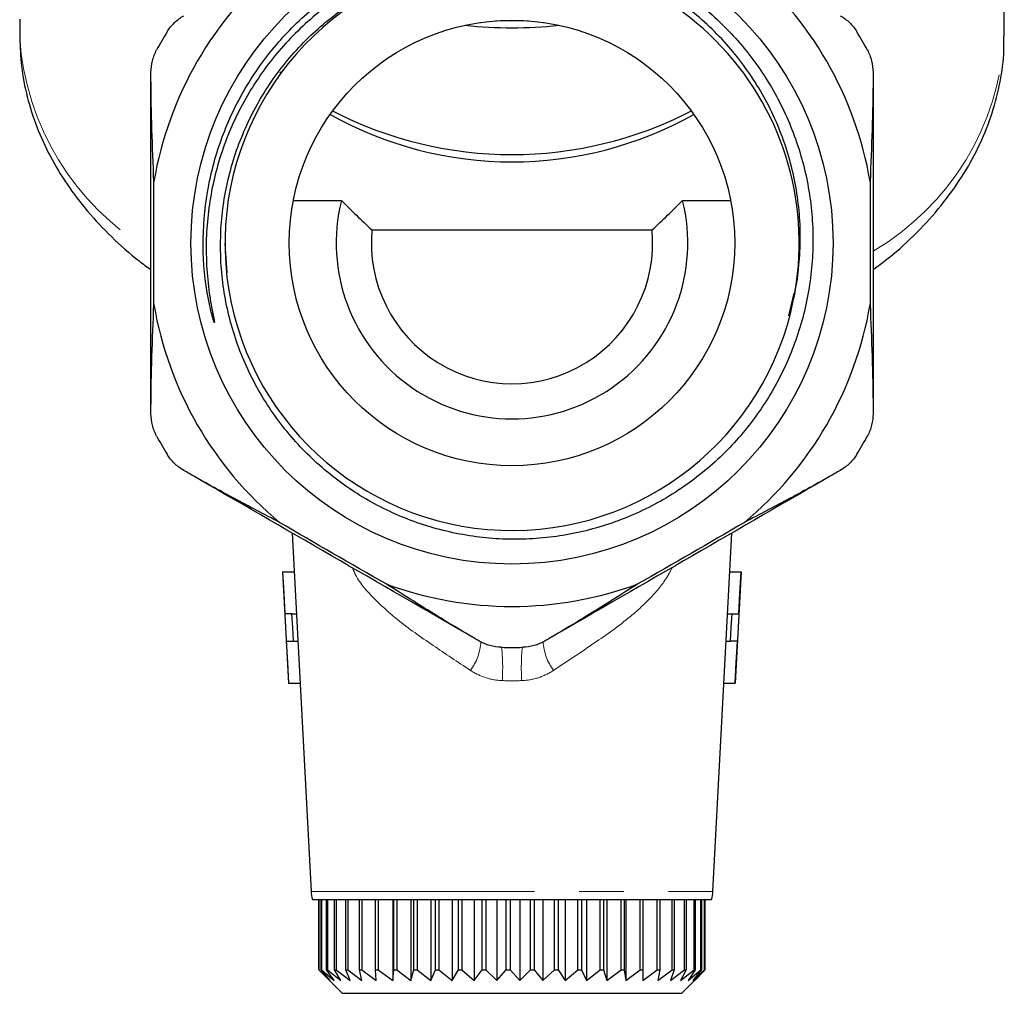
# Model space of a CAD drawing. Units: millimetres. Extents: x 41 to 364, y 16 to 283.
# Drawn here: x 328 to 356, y 90 to 117 of the extents above; entities that cross this region are included whole.
import ezdxf

# ---------------------------------------------------------------- set-up
doc = ezdxf.new("R2010")
doc.units = ezdxf.units.MM
doc.linetypes.add('PHANTOM', pattern=[12.7, 6.35, -1.27, 1.27, -1.27, 1.27, -1.27])

msp = doc.modelspace()

# ---------------------------------------------------------------- linework, layer by layer
at = {"color": 7, "linetype": 'Continuous', "lineweight": 25}
for p, q in [((356.21, 116.75), (356.21, 119.499)), ((328.21, 117.235), (328.21, 116.75)), ((328.21, 116.75), (328.21, 116.708)), ((335.604, 115.735), (335.649, 115.682)), ((335.994, 112.081), (337.36, 112.081)), ((347.061, 112.081), (348.426, 112.081)), ((338.228, 111.242), (346.193, 111.242)), ((334.044, 110.859), (334.099, 110.022)), ((350.084, 108.802), (350.238, 109.444)), ((335.963, 102.62), (336.496, 92.434)), ((347.924, 92.434), (348.458, 102.62)), ((335.687, 101.52), (335.853, 98.349)), ((335.698, 101.52), (335.687, 101.52)), ((335.698, 101.52), (336.02, 101.52)), ((348.4, 101.52), (348.723, 101.52)), ((348.567, 98.349), (348.734, 101.52)), ((348.723, 101.52), (348.734, 101.52)), ((335.952, 100.323), (335.761, 100.323)), ((335.952, 100.323), (336.083, 100.323)), ((348.337, 100.323), (348.468, 100.323)), ((348.468, 100.323), (348.66, 100.323)), ((335.801, 99.545), (335.995, 99.545)), ((335.995, 99.545), (336.124, 99.545)), ((348.297, 99.545), (348.426, 99.545)), ((348.619, 99.545), (348.426, 99.545)), ((335.853, 98.349), (335.864, 98.349)), ((335.864, 98.349), (336.186, 98.349)), ((348.234, 98.349), (348.556, 98.349)), ((348.567, 98.349), (348.556, 98.349)), ((336.536, 92.201), (347.884, 92.201)), ((336.713, 90.201), (336.713, 92.201)), ((336.718, 92.201), (336.718, 90.201)), ((336.78, 90.201), (336.78, 92.201)), ((336.797, 92.201), (336.797, 90.201)), ((336.932, 90.201), (336.932, 92.201)), ((336.962, 92.201), (336.962, 90.201)), ((337.167, 90.201), (337.167, 92.201)), ((337.21, 92.201), (337.21, 90.201)), ((337.481, 90.201), (337.481, 92.201)), ((337.537, 92.201), (337.537, 90.201)), ((337.871, 90.201), (337.871, 92.201)), ((337.937, 92.201), (337.937, 90.201)), ((338.329, 90.201), (338.329, 92.201)), ((338.405, 92.201), (338.405, 90.201)), ((338.817, 92.201), (338.817, 89.901)), ((338.847, 90.201), (338.847, 92.201)), ((338.932, 92.201), (338.932, 90.201)), ((339.337, 92.201), (339.337, 89.901)), ((339.419, 90.201), (339.419, 92.201)), ((339.512, 92.201), (339.512, 90.201)), ((339.903, 92.201), (339.903, 89.901)), ((340.035, 90.201), (340.035, 92.201)), ((340.134, 92.201), (340.134, 90.201)), ((340.505, 92.201), (340.505, 89.901)), ((340.686, 90.201), (340.686, 92.201)), ((340.788, 92.201), (340.788, 90.201)), ((341.135, 92.201), (341.135, 89.901)), ((341.36, 90.201), (341.36, 92.201)), ((341.465, 92.201), (341.465, 90.201)), ((341.781, 92.201), (341.781, 89.901)), ((342.048, 90.201), (342.048, 92.201)), ((342.154, 92.201), (342.154, 90.201)), ((342.434, 92.201), (342.434, 89.901)), ((342.738, 90.201), (342.738, 92.201)), ((342.844, 92.201), (342.844, 90.201)), ((343.083, 92.201), (343.083, 89.901)), ((343.42, 90.201), (343.42, 92.201)), ((343.524, 92.201), (343.524, 90.201)), ((343.719, 92.201), (343.719, 89.901)), ((344.083, 90.201), (344.083, 92.201)), ((344.183, 92.201), (344.183, 90.201)), ((344.33, 92.201), (344.33, 89.901)), ((344.716, 90.201), (344.716, 92.201)), ((344.811, 92.201), (344.811, 90.201)), ((344.909, 92.201), (344.909, 89.901)), ((345.31, 90.201), (345.31, 92.201)), ((345.398, 92.201), (345.398, 90.201)), ((345.445, 92.201), (345.445, 89.901)), ((345.855, 90.201), (345.855, 92.201)), ((345.934, 92.201), (345.934, 90.201)), ((346.343, 90.201), (346.343, 92.201)), ((346.412, 92.201), (346.412, 90.201)), ((346.765, 90.201), (346.765, 92.201)), ((346.824, 92.201), (346.824, 90.201)), ((347.115, 90.201), (347.115, 92.201)), ((347.163, 92.201), (347.163, 90.201)), ((347.389, 90.201), (347.389, 92.201)), ((347.423, 92.201), (347.423, 90.201)), ((347.58, 90.201), (347.58, 92.201)), ((347.602, 92.201), (347.602, 90.201)), ((347.687, 90.201), (347.687, 92.201)), ((347.696, 92.201), (347.696, 90.201)), ((347.707, 90.201), (347.707, 92.201)), ((336.904, 90.009), (336.713, 90.201)), ((336.713, 90.201), (336.718, 90.201)), ((336.718, 90.201), (337.039, 89.901)), ((337.039, 89.901), (336.78, 90.201)), ((336.78, 90.201), (336.797, 90.201)), ((336.797, 90.201), (337.149, 89.901)), ((337.149, 89.901), (336.932, 90.201)), ((336.932, 90.201), (336.962, 90.201)), ((336.962, 90.201), (337.338, 89.901)), ((337.338, 89.901), (337.167, 90.201)), ((337.167, 90.201), (337.21, 90.201)), ((337.21, 90.201), (337.605, 89.901)), ((337.605, 89.901), (337.481, 90.201)), ((337.481, 90.201), (337.537, 90.201)), ((337.537, 90.201), (337.943, 89.901)), ((337.943, 89.901), (337.871, 90.201)), ((337.871, 90.201), (337.937, 90.201)), ((337.937, 90.201), (338.35, 89.901)), ((338.35, 89.901), (338.329, 90.201)), ((338.329, 90.201), (338.405, 90.201)), ((338.405, 90.201), (338.817, 89.901)), ((338.817, 89.901), (338.847, 90.201)), ((338.847, 90.201), (338.932, 90.201)), ((338.932, 90.201), (339.337, 89.901)), ((339.337, 89.901), (339.419, 90.201)), ((339.419, 90.201), (339.512, 90.201)), ((339.512, 90.201), (339.903, 89.901)), ((339.903, 89.901), (340.035, 90.201)), ((340.035, 90.201), (340.134, 90.201)), ((340.134, 90.201), (340.505, 89.901)), ((340.505, 89.901), (340.686, 90.201)), ((340.686, 90.201), (340.788, 90.201)), ((340.788, 90.201), (341.135, 89.901)), ((341.135, 89.901), (341.36, 90.201)), ((341.36, 90.201), (341.465, 90.201)), ((341.465, 90.201), (341.781, 89.901)), ((341.781, 89.901), (342.048, 90.201)), ((342.048, 90.201), (342.154, 90.201)), ((342.154, 90.201), (342.434, 89.901)), ((342.434, 89.901), (342.738, 90.201)), ((342.738, 90.201), (342.844, 90.201)), ((342.844, 90.201), (343.083, 89.901)), ((343.083, 89.901), (343.42, 90.201)), ((343.42, 90.201), (343.524, 90.201)), ((343.524, 90.201), (343.719, 89.901)), ((343.719, 89.901), (344.083, 90.201)), ((344.083, 90.201), (344.183, 90.201)), ((344.183, 90.201), (344.33, 89.901)), ((344.33, 89.901), (344.716, 90.201)), ((344.716, 90.201), (344.811, 90.201)), ((344.811, 90.201), (344.909, 89.901)), ((344.909, 89.901), (345.31, 90.201)), ((345.31, 90.201), (345.398, 90.201)), ((345.398, 90.201), (345.445, 89.901)), ((345.445, 89.901), (345.855, 90.201)), ((345.855, 90.201), (345.934, 90.201)), ((345.934, 90.201), (345.929, 89.901)), ((345.929, 89.901), (346.343, 90.201)), ((346.343, 90.201), (346.412, 90.201)), ((346.412, 90.201), (346.356, 89.901)), ((346.356, 89.901), (346.765, 90.201)), ((346.824, 90.201), (346.716, 89.901)), ((346.716, 89.901), (347.115, 90.201)), ((346.765, 90.201), (346.824, 90.201)), ((347.163, 90.201), (347.006, 89.901)), ((347.006, 89.901), (347.389, 90.201)), ((347.115, 90.201), (347.163, 90.201)), ((347.423, 90.201), (347.22, 89.901)), ((347.22, 89.901), (347.58, 90.201)), ((347.602, 90.201), (347.355, 89.901)), ((347.355, 89.901), (347.687, 90.201)), ((347.389, 90.201), (347.423, 90.201)), ((347.696, 90.201), (347.409, 89.901)), ((347.409, 89.901), (347.707, 90.201)), ((347.58, 90.201), (347.602, 90.201)), ((347.687, 90.201), (347.696, 90.201)), ((336.903, 90.008), (337.377, 89.535)), ((347.044, 89.535), (347.517, 90.008)), ((337.377, 89.535), (342.114, 89.535)), ((342.114, 89.535), (347.044, 89.535))]:
    msp.add_line(p, q, dxfattribs=at)
at = {"color": 8, "linetype": 'PHANTOM', "lineweight": 18}
msp.add_line((336.496, 92.434), (347.924, 92.434), dxfattribs=at)
at = {"color": 7, "linetype": 'Continuous', "lineweight": 25, "flags": 128}
for points in [[(342.674, 117.184), (342.504, 117.179), (341.746, 117.184)], [(335.761, 100.323), (335.73, 100.906), (335.698, 101.52)], [(348.66, 100.323), (348.691, 100.909), (348.723, 101.52)], [(335.995, 99.545), (335.974, 99.931), (335.952, 100.323)], [(348.426, 99.545), (348.447, 99.935), (348.468, 100.323)], [(335.864, 98.349), (335.833, 98.937), (335.801, 99.545)], [(348.556, 98.349), (348.587, 98.94), (348.619, 99.545)]]:
    msp.add_lwpolyline(points, dxfattribs=at)
at = {"color": 7, "linetype": 'Continuous', "lineweight": 25}
for radius in [9.129, 6.333]:
    msp.add_circle((342.21, 110.868), radius, dxfattribs=at)
for centre, radius, start, end in [((342.21, 110.868), 8.167, 348.6983, 97.516), ((342.21, 110.868), 10.333, 129.7504, 170.2496), ((342.21, 110.868), 10.333, 9.7504, 50.2496), ((342.212, 110.858), 8.163, 105.7092, 348.7656), ((342.21, 129.048), 12.061, 263.6798, 276.3202), ((342.21, 110.868), 11.5, 148.5154, 151.4846), ((342.21, 110.868), 11.5, 28.5154, 31.4846), ((342.21, 123.747), 10.572, 240.7212, 299.2788), ((342.21, 124.494), 11.111, 242.6753, 297.3247), ((342.21, 110.868), 5, 165.958, 14.042), ((342.21, 110.868), 4, 174.6341, 5.3659), ((342.21, 110.868), 10.333, 189.7504, 230.2496), ((342.21, 110.868), 10.333, 309.7504, 350.2496), ((342.21, 110.868), 11.5, 208.5154, 211.4846), ((342.21, 110.868), 11.5, 328.5154, 331.4846), ((342.21, 110.868), 10.333, 249.7504, 290.2496), ((342.21, 110.868), 11.5, 268.5154, 271.4846), ((337.495, 92.486), 1, 183, 196.5492), ((346.925, 92.486), 1, 343.4508, 357)]:
    msp.add_arc(centre, radius, start, end, dxfattribs=at)
at = {"color": 8, "linetype": 'PHANTOM', "lineweight": 18}
for centre, radius, start, end in [((335.856, 117.225), 7.663, 183.8718, 238.9306), ((348.637, 117.173), 7.585, 300.4125, 356.804), ((339.869, 99.599), 1.456, 322.7099, 357.479), ((344.547, 99.597), 1.451, 182.4327, 217.3372), ((336.338, 98.804), 5.607, 356.1366, 5.8131), ((348.082, 98.804), 5.607, 174.1869, 183.8634)]:
    msp.add_arc(centre, radius, start, end, dxfattribs=at)
at = {"color": 7, "linetype": 'Continuous', "lineweight": 25}
for points, knots in [([(350.219, 109.267), (350.275, 109.523), (350.319, 109.782), (350.382, 110.3), (350.4, 110.559), (350.413, 111.079), (350.407, 111.339), (350.371, 111.859), (350.34, 112.12), (350.212, 112.888), (350.08, 113.387), (349.811, 114.116), (349.709, 114.357), (349.483, 114.828), (349.36, 115.057), (348.959, 115.721), (348.652, 116.137), (348.132, 116.719), (347.948, 116.906), (347.567, 117.26), (347.369, 117.427), (346.755, 117.899), (346.317, 118.175), (345.384, 118.647), (344.9, 118.837), (344.157, 119.053), (343.905, 119.114), (343.396, 119.212), (343.136, 119.25), (342.357, 119.327), (341.837, 119.33), (341.056, 119.261), (340.797, 119.227), (340.287, 119.134), (340.035, 119.076), (339.538, 118.938), (339.292, 118.858), (338.808, 118.674), (338.567, 118.57), (337.863, 118.227), (337.421, 117.959), (336.798, 117.499), (336.597, 117.336), (336.208, 116.99), (336.02, 116.807), (335.487, 116.238), (335.17, 115.83), (334.75, 115.178), (334.619, 114.954), (334.377, 114.492), (334.267, 114.255), (333.97, 113.536), (333.817, 113.043), (333.598, 112.031), (333.534, 111.507), (333.501, 110.473), (333.53, 109.957), (333.62, 109.315), (333.641, 109.186), (333.675, 108.994), (333.687, 108.93), (333.712, 108.802), (333.725, 108.738), (333.74, 108.658), (333.743, 108.642), (333.746, 108.622), (333.747, 108.618), (333.748, 108.611), (333.749, 108.606), (333.747, 108.602), (333.745, 108.604), (333.744, 108.607), (333.743, 108.609), (333.74, 108.614), (333.739, 108.618), (333.727, 108.651), (333.718, 108.682), (333.691, 108.775), (333.674, 108.837), (333.628, 109.024), (333.601, 109.149), (333.479, 109.779), (333.431, 110.293), (333.424, 111.309), (333.465, 111.814), (333.593, 112.567), (333.647, 112.818), (333.778, 113.313), (333.853, 113.556), (334.111, 114.273), (334.323, 114.733), (334.703, 115.397), (334.84, 115.615), (335.132, 116.034), (335.286, 116.236), (335.773, 116.82), (336.13, 117.18), (336.716, 117.674), (336.92, 117.831), (337.337, 118.125), (337.551, 118.261), (338.209, 118.642), (338.668, 118.858), (339.389, 119.121), (339.634, 119.199), (340.128, 119.331), (340.378, 119.386), (340.883, 119.474), (341.138, 119.507), (341.646, 119.55), (341.9, 119.561), (342.66, 119.558), (343.165, 119.512), (343.92, 119.376), (344.171, 119.319), (344.662, 119.185), (344.904, 119.107), (345.616, 118.843), (346.075, 118.626), (346.738, 118.236), (346.953, 118.097), (347.367, 117.801), (347.566, 117.645), (348.143, 117.151), (348.499, 116.787), (349.15, 115.993), (349.435, 115.573), (349.805, 114.909), (349.918, 114.683), (350.126, 114.218), (350.22, 113.979), (350.469, 113.252), (350.59, 112.76), (350.706, 112.009), (350.734, 111.756), (350.767, 111.247), (350.772, 110.99), (350.752, 110.222), (350.693, 109.714), (350.484, 108.709), (350.336, 108.223), (350.051, 107.519), (349.946, 107.288), (349.714, 106.835), (349.586, 106.611), (349.177, 105.962), (348.868, 105.56), (348.354, 105), (348.174, 104.82), (347.797, 104.477), (347.598, 104.312), (346.988, 103.85), (346.557, 103.582), (345.649, 103.123), (345.168, 102.932), (344.193, 102.645), (343.695, 102.545), (342.933, 102.464), (342.676, 102.449), (342.166, 102.441), (341.912, 102.449), (341.154, 102.507), (340.654, 102.59), (339.91, 102.785), (339.665, 102.862), (339.187, 103.035), (338.953, 103.133), (338.265, 103.455), (337.825, 103.712), (336.991, 104.31), (336.607, 104.642), (336.079, 105.189), (335.912, 105.38), (335.593, 105.777), (335.441, 105.985), (335.018, 106.625), (334.778, 107.072), (334.481, 107.772), (334.393, 108.01), (334.237, 108.497), (334.17, 108.746), (334.006, 109.493), (333.943, 109.995), (333.908, 111.011), (333.938, 111.527), (334.091, 112.532), (334.213, 113.024), (334.464, 113.745), (334.56, 113.984), (334.773, 114.449), (334.889, 114.676), (335.267, 115.335), (335.559, 115.75), (336.056, 116.334), (336.232, 116.523), (336.597, 116.878), (336.787, 117.046), (337.378, 117.523), (337.801, 117.805), (338.707, 118.291), (339.174, 118.488), (340.136, 118.794), (340.632, 118.903), (341.142, 118.964)], [0, 0, 0, 0, 0.007812, 0.007812, 0.015625, 0.015625, 0.023437, 0.023437, 0.03125, 0.03125, 0.046875, 0.046875, 0.054687, 0.054687, 0.0625, 0.0625, 0.078125, 0.078125, 0.085937, 0.085937, 0.09375, 0.09375, 0.109375, 0.109375, 0.125, 0.125, 0.132812, 0.132812, 0.140625, 0.140625, 0.15625, 0.15625, 0.164062, 0.164062, 0.171875, 0.171875, 0.179687, 0.179687, 0.1875, 0.1875, 0.203125, 0.203125, 0.210937, 0.210937, 0.21875, 0.21875, 0.234375, 0.234375, 0.242187, 0.242187, 0.25, 0.25, 0.265625, 0.265625, 0.28125, 0.28125, 0.296875, 0.296875, 0.300781, 0.300781, 0.302734, 0.302734, 0.304687, 0.304687, 0.305176, 0.305176, 0.305298, 0.305298, 0.30542, 0.30542, 0.305481, 0.305481, 0.305542, 0.305542, 0.305664, 0.305664, 0.306641, 0.306641, 0.308594, 0.308594, 0.3125, 0.3125, 0.328125, 0.328125, 0.34375, 0.34375, 0.351562, 0.351562, 0.359375, 0.359375, 0.375, 0.375, 0.382812, 0.382812, 0.390625, 0.390625, 0.40625, 0.40625, 0.414062, 0.414062, 0.421875, 0.421875, 0.4375, 0.4375, 0.445312, 0.445312, 0.453125, 0.453125, 0.460937, 0.460937, 0.46875, 0.46875, 0.484375, 0.484375, 0.492187, 0.492187, 0.5, 0.5, 0.515625, 0.515625, 0.523437, 0.523437, 0.53125, 0.53125, 0.546875, 0.546875, 0.5625, 0.5625, 0.570312, 0.570312, 0.578125, 0.578125, 0.59375, 0.59375, 0.601562, 0.601562, 0.609375, 0.609375, 0.625, 0.625, 0.640625, 0.640625, 0.648437, 0.648437, 0.65625, 0.65625, 0.671875, 0.671875, 0.679687, 0.679687, 0.6875, 0.6875, 0.703125, 0.703125, 0.71875, 0.71875, 0.734375, 0.734375, 0.742187, 0.742187, 0.75, 0.75, 0.765625, 0.765625, 0.773437, 0.773437, 0.78125, 0.78125, 0.796875, 0.796875, 0.8125, 0.8125, 0.820312, 0.820312, 0.828125, 0.828125, 0.84375, 0.84375, 0.851562, 0.851562, 0.859375, 0.859375, 0.875, 0.875, 0.890625, 0.890625, 0.90625, 0.90625, 0.914062, 0.914062, 0.921875, 0.921875, 0.9375, 0.9375, 0.945312, 0.945312, 0.953125, 0.953125, 0.96875, 0.96875, 0.984375, 0.984375, 1, 1, 1, 1]), ([(332.403, 116.874), (332.462, 116.97), (332.531, 117.056), (332.69, 117.211), (332.779, 117.278), (332.874, 117.332)], [0, 0, 0, 0, 0.5, 0.5, 1, 1, 1, 1]), ([(351.547, 117.332), (351.641, 117.278), (351.729, 117.212), (351.888, 117.058), (351.958, 116.97), (352.017, 116.874)], [0, 0, 0, 0, 0.5, 0.5, 1, 1, 1, 1]), ([(328.215, 116.699), (328.224, 116.43), (328.243, 115.866), (328.41, 115.019), (328.681, 114.164), (329.06, 113.333), (329.544, 112.531), (330.129, 111.76), (330.818, 111.033), (331.426, 110.48), (331.83, 110.192), (331.944, 110.111)], [0, 0, 0, 0, 0.107278, 0.224479, 0.342019, 0.460541, 0.580532, 0.702266, 0.825769, 0.950845, 1, 1, 1, 1]), ([(352.477, 110.111), (352.668, 110.253), (353.151, 110.611), (353.828, 111.253), (354.508, 112.023), (355.078, 112.838), (355.537, 113.686), (355.882, 114.559), (356.103, 115.446), (356.209, 116.178), (356.199, 116.61), (356.196, 116.745)], [0, 0, 0, 0, 0.083488, 0.211141, 0.337955, 0.463438, 0.587159, 0.708883, 0.828645, 0.946763, 1, 1, 1, 1]), ([(331.944, 115.721), (331.944, 115.831), (331.957, 115.939), (332.011, 116.154), (332.052, 116.259), (332.105, 116.358)], [0, 0, 0, 0, 0.5, 0.5, 1, 1, 1, 1]), ([(352.315, 116.358), (352.369, 116.259), (352.409, 116.156), (352.463, 115.941), (352.477, 115.831), (352.477, 115.721)], [0, 0, 0, 0, 0.5, 0.5, 1, 1, 1, 1]), ([(332.026, 112.618), (332.007, 113.112), (331.986, 113.602), (331.954, 114.577), (331.944, 115.062), (331.944, 115.546)], [0, 0, 0, 0, 0.5, 0.5, 1, 1, 1, 1]), ([(352.477, 115.546), (352.477, 115.062), (352.466, 114.577), (352.434, 113.602), (352.413, 113.112), (352.394, 112.618)], [0, 0, 0, 0, 0.5, 0.5, 1, 1, 1, 1]), ([(331.944, 106.19), (331.944, 106.673), (331.954, 107.159), (331.986, 108.134), (332.007, 108.624), (332.026, 109.118)], [0, 0, 0, 0, 0.5, 0.5, 1, 1, 1, 1]), ([(352.394, 109.118), (352.413, 108.624), (352.434, 108.134), (352.466, 107.159), (352.477, 106.673), (352.477, 106.19)], [0, 0, 0, 0, 0.5, 0.5, 1, 1, 1, 1]), ([(332.105, 105.378), (332.052, 105.477), (332.011, 105.58), (331.957, 105.795), (331.944, 105.905), (331.944, 106.014)], [0, 0, 0, 0, 0.5, 0.5, 1, 1, 1, 1]), ([(352.477, 106.014), (352.477, 105.905), (352.464, 105.797), (352.41, 105.582), (352.369, 105.477), (352.315, 105.378)], [0, 0, 0, 0, 0.5, 0.5, 1, 1, 1, 1]), ([(332.874, 104.403), (332.779, 104.458), (332.692, 104.524), (332.533, 104.678), (332.462, 104.766), (332.403, 104.862)], [0, 0, 0, 0, 0.5, 0.5, 1, 1, 1, 1]), ([(352.017, 104.862), (351.958, 104.766), (351.889, 104.679), (351.73, 104.525), (351.641, 104.458), (351.547, 104.403)], [0, 0, 0, 0, 0.5, 0.5, 1, 1, 1, 1]), ([(335.603, 102.923), (335.166, 103.154), (334.731, 103.38), (333.87, 103.84), (333.444, 104.074), (333.025, 104.316)], [0, 0, 0, 0, 0.5, 0.5, 1, 1, 1, 1]), ([(351.395, 104.316), (350.976, 104.074), (350.551, 103.841), (349.69, 103.381), (349.255, 103.154), (348.818, 102.923)], [0, 0, 0, 0, 0.5, 0.5, 1, 1, 1, 1]), ([(341.128, 99.638), (340.709, 99.879), (340.295, 100.131), (339.466, 100.646), (339.052, 100.91), (338.634, 101.173)], [0, 0, 0, 0, 0.5, 0.5, 1, 1, 1, 1]), ([(345.787, 101.173), (345.368, 100.91), (344.955, 100.647), (344.126, 100.131), (343.711, 99.879), (343.292, 99.638)], [0, 0, 0, 0, 0.5, 0.5, 1, 1, 1, 1]), ([(341.912, 99.372), (341.8, 99.375), (341.69, 99.392), (341.477, 99.452), (341.375, 99.495), (341.28, 99.55)], [0, 0, 0, 0, 0.5, 0.5, 1, 1, 1, 1]), ([(343.14, 99.55), (343.046, 99.495), (342.945, 99.453), (342.732, 99.392), (342.621, 99.375), (342.508, 99.372)], [0, 0, 0, 0, 0.5, 0.5, 1, 1, 1, 1])]:
    msp.add_open_spline(points, degree=3, knots=knots, dxfattribs=at)
for points in [[(331.944, 115.546), (331.944, 115.605), (331.944, 115.663), (331.944, 115.721)], [(352.477, 115.721), (352.477, 115.663), (352.477, 115.605), (352.477, 115.546)], [(331.944, 106.19), (331.944, 107.749), (331.944, 110.868), (331.944, 113.987), (331.944, 115.546)], [(352.477, 115.546), (352.477, 113.987), (352.477, 110.868), (352.477, 107.749), (352.477, 106.19)], [(332.026, 109.118), (332.019, 110.285), (332.019, 111.451), (332.026, 112.618)], [(352.394, 112.618), (352.401, 111.451), (352.401, 110.285), (352.394, 109.118)], [(337.36, 112.081), (337.638, 111.797), (337.925, 111.516), (338.228, 111.242)], [(346.193, 111.242), (346.495, 111.516), (346.783, 111.797), (347.061, 112.081)], [(331.944, 106.014), (331.944, 106.073), (331.944, 106.131), (331.944, 106.19)], [(352.477, 106.19), (352.477, 106.131), (352.477, 106.073), (352.477, 106.014)], [(333.025, 104.316), (332.975, 104.345), (332.924, 104.374), (332.874, 104.403)], [(341.128, 99.638), (339.778, 100.417), (337.077, 101.977), (334.376, 103.536), (333.025, 104.316)], [(351.395, 104.316), (350.045, 103.536), (347.344, 101.977), (344.643, 100.417), (343.292, 99.638)], [(351.547, 104.403), (351.496, 104.374), (351.446, 104.345), (351.395, 104.316)], [(338.634, 101.173), (337.62, 101.75), (336.609, 102.334), (335.603, 102.923)], [(348.818, 102.923), (347.811, 102.334), (346.801, 101.75), (345.787, 101.173)], [(341.28, 99.55), (341.23, 99.579), (341.179, 99.608), (341.128, 99.638)], [(343.292, 99.638), (343.241, 99.608), (343.191, 99.579), (343.14, 99.55)]]:
    msp.add_open_spline(points, degree=3, dxfattribs=at)
at = {"color": 8, "linetype": 'PHANTOM', "lineweight": 18}
for points, knots in [([(346.772, 101.647), (346.729, 101.564), (346.563, 101.247), (346.169, 100.778), (345.483, 100.143), (344.546, 99.483), (343.781, 98.975), (343.393, 98.717)], [0, 0, 0, 0, 0.062788, 0.241927, 0.424891, 0.708804, 1, 1, 1, 1]), ([(341.027, 98.717), (340.67, 98.955), (339.947, 99.436), (339.019, 100.078), (338.294, 100.739), (337.851, 101.214), (337.701, 101.565), (337.672, 101.633)], [0, 0, 0, 0, 0.2701, 0.546583, 0.746532, 0.950694, 1, 1, 1, 1]), ([(341.932, 98.426), (341.77, 98.431), (341.608, 98.46), (341.305, 98.559), (341.162, 98.629), (341.027, 98.717)], [0, 0, 0, 0, 0.5, 0.5, 1, 1, 1, 1]), ([(343.393, 98.717), (343.258, 98.629), (343.111, 98.558), (342.808, 98.459), (342.651, 98.431), (342.488, 98.426)], [0, 0, 0, 0, 0.5, 0.5, 1, 1, 1, 1])]:
    msp.add_open_spline(points, degree=3, knots=knots, dxfattribs=at)
msp.add_open_spline([(342.488, 98.426), (342.303, 98.42), (342.118, 98.42), (341.932, 98.426)], degree=3, dxfattribs=at)

doc.saveas('drawing.dxf')
